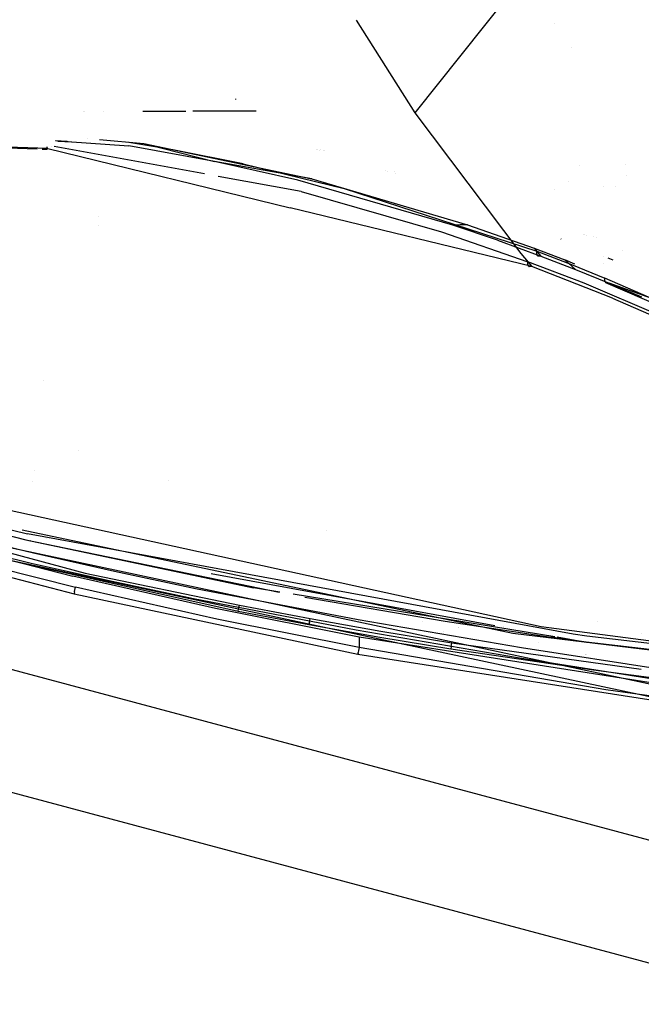
# Model space of a CAD drawing. Units: millimetres. Extents: x -2962 to 1455, y 414 to 8134.
# Drawn here: x -892 to -801, y 853 to 998 of the extents above; entities that cross this region are included whole.
import ezdxf

# ---------------------------------------------------------------- set-up
doc = ezdxf.new("R2010")
doc.units = ezdxf.units.MM
doc.layers.add('1', color=7, linetype='CONTINUOUS', true_color=0xffffff)

msp = doc.modelspace()

# ---------------------------------------------------------------- linework, layer by layer
at = {"layer": '1', "color": 18, "linetype": 'CONTINUOUS'}
for p, q in [((-817.112982, 1005.93397, 1743.334651), (-834.045053, 984.601468, 1715.218425)), ((-842.696681, 998.255644, 1731.878341), (-834.045053, 984.601468, 1715.218425)), ((-842.696681, 998.255644, 1731.878341), (-834.045053, 984.601468, 1715.218425)), ((-813.473826, 997.73504, 1701.63813), (-813.473826, 997.73504, 1701.63813)), ((-813.473826, 997.73504, 1701.63813), (-813.473826, 997.73504, 1701.63813)), ((-811.059561, 994.245543, 1698.877299), (-811.059561, 994.245543, 1698.877299)), ((-811.059561, 994.245543, 1698.877299), (-811.059561, 994.245543, 1698.877299)), ((-860.382855, 986.562699, 1652.64678), (-860.393643, 986.639708, 1652.647138)), ((-860.382855, 986.562699, 1652.64678), (-860.393643, 986.639708, 1652.647138)), ((-882.724328, 984.858918, 1677.770277), (-882.724328, 984.858918, 1677.770277)), ((-882.678722, 984.858914, 1677.759726), (-882.678722, 984.858914, 1677.759726)), ((-879.921185, 984.858693, 1677.121777), (-879.921185, 984.858693, 1677.121777)), ((-874.05044, 984.86802, 1674.059719), (-867.717269, 984.86802, 1672.164598)), ((-874.05044, 984.86802, 1674.059719), (-867.717269, 984.86802, 1672.164598)), ((-872.06072, 984.858063, 1675.303279), (-872.06072, 984.858063, 1675.303279)), ((-871.611654, 984.858027, 1675.199388), (-871.611654, 984.858027, 1675.199388)), ((-857.412449, 984.856888, 1671.914439), (-866.693378, 984.857632, 1674.061558)), ((-834.045053, 984.601468, 1715.218425), (-818.481565, 963.887185, 1682.754874)), ((-888.058126, 979.326457, 1704.437852), (-926.983833, 980.697602, 1700.54543)), ((-888.058126, 979.326457, 1704.437852), (-926.983833, 980.697602, 1700.54543)), ((-926.983833, 980.697602, 1700.54543), (-889.617578, 979.284555, 1703.475045)), ((-887.492106, 979.706616, 1702.841921), (-887.492106, 979.706616, 1702.841921)), ((-887.492106, 979.706616, 1702.841921), (-887.492106, 979.706616, 1702.841921)), ((-864.984627, 975.601144, 1697.965757), (-887.085396, 979.63243, 1702.753809)), ((-864.984627, 975.601144, 1697.965757), (-887.085396, 979.63243, 1702.753809)), ((-886.939056, 980.481253, 1699.431136), (-886.939056, 980.481253, 1699.431136)), ((-886.939056, 980.481253, 1699.431136), (-886.939056, 980.481253, 1699.431136)), ((-885.184765, 980.358094, 1699.4735), (-886.897287, 980.47832, 1699.432145)), ((-885.184765, 980.358094, 1699.4735), (-886.897287, 980.47832, 1699.432145)), ((-884.53424, 980.28037, 1699.168444), (-886.561837, 980.401232, 1699.040771)), ((-884.53424, 980.28037, 1699.168444), (-886.056489, 980.409766, 1699.084094)), ((-885.184765, 980.358094, 1699.4735), (-876.11866, 979.721755, 1699.692488)), ((-885.184765, 980.358094, 1699.4735), (-876.11866, 979.721755, 1699.692488)), ((-882.147999, 980.824531, 1700.637901), (-882.147999, 980.824531, 1700.637901)), ((-882.147999, 980.824531, 1700.637901), (-882.147999, 980.824531, 1700.637901)), ((-880.449236, 980.670611, 1700.60139), (-873.918772, 980.078906, 1700.46103)), ((-880.449236, 980.670611, 1700.60139), (-873.918772, 980.078906, 1700.46103)), ((-869.632125, 979.143113, 1696.987391), (-876.144402, 980.238448, 1698.214323)), ((-869.632125, 979.143113, 1696.987391), (-876.144402, 980.238448, 1698.214323)), ((-863.537788, 977.445573, 1697.052717), (-876.11866, 979.721755, 1699.692488)), ((-863.537788, 977.445573, 1697.052717), (-876.11866, 979.721755, 1699.692488)), ((-873.918772, 980.078906, 1700.46103), (-863.537788, 977.445573, 1697.052717)), ((-873.918772, 980.078906, 1700.46103), (-849.190891, 974.882573, 1693.735242)), ((-888.892049, 979.257118, 1703.531928), (-888.128102, 979.228228, 1703.591824)), ((-888.128102, 979.228228, 1703.591824), (-888.124645, 979.469746, 1703.200459)), ((-888.124645, 979.469746, 1703.200459), (-888.1154, 979.584306, 1703.125358)), ((-888.058126, 979.326457, 1704.437852), (-852.40674, 970.632046, 1691.837311)), ((-888.058126, 979.326457, 1704.437852), (-852.40674, 970.632046, 1691.837311)), ((-859.308541, 977.090806, 1694.37325), (-869.632125, 979.143113, 1696.987391)), ((-859.308541, 977.090806, 1694.37325), (-869.632125, 979.143113, 1696.987391)), ((-848.529731, 979.234368, 1693.989299), (-848.529731, 979.234368, 1693.989299)), ((-848.408286, 979.197356, 1693.928347), (-848.408286, 979.197356, 1693.928347)), ((-848.017555, 979.078278, 1693.732245), (-848.017555, 979.078278, 1693.732245)), ((-847.86696, 979.202172, 1693.995066), (-847.86696, 979.202172, 1693.995066)), ((-847.475039, 979.084595, 1693.809126), (-847.475039, 979.084595, 1693.809126)), ((-847.40631, 979.063976, 1693.776519), (-847.40631, 979.063976, 1693.776519)), ((-847.381239, 979.073292, 1693.95455), (-847.381239, 979.073292, 1693.95455)), ((-772.354245, 870.248049, 1271.499999), (-1173.076987, 977.53641, 1271.499999)), ((-772.354245, 870.248049, 966.699995), (-1173.076987, 977.53641, 966.699995)), ((-849.190891, 974.882573, 1693.735242), (-863.537788, 977.445573, 1697.052717)), ((-851.293027, 974.684209, 1693.293095), (-863.537788, 977.445573, 1697.052717)), ((-851.293027, 974.684209, 1693.293095), (-863.537788, 977.445573, 1697.052717)), ((-859.308541, 977.090806, 1694.37325), (-844.450951, 973.445863, 1689.098597)), ((-859.308541, 977.090806, 1694.37325), (-844.450951, 973.445863, 1689.098597)), ((-809.86002, 976.842491, 1699.822444), (-809.857004, 976.830395, 1699.804352)), ((-803.147416, 976.974544, 1698.013016), (-803.147416, 976.974544, 1698.013016)), ((-838.318938, 976.122545, 1688.864659), (-838.318938, 976.122545, 1688.864659)), ((-838.03563, 976.036204, 1688.722471), (-838.03563, 976.036204, 1688.722471)), ((-837.081906, 975.96664, 1688.878285), (-837.081906, 975.96664, 1688.878285)), ((-836.906773, 975.692176, 1688.155915), (-836.906773, 975.692176, 1688.155915)), ((-802.95305, 975.30236, 1693.96643), (-802.95305, 975.30236, 1693.96643)), ((-850.758433, 973.006219, 1694.883704), (-862.978765, 975.235265, 1697.531195)), ((-850.758433, 973.006219, 1694.883704), (-862.978765, 975.235265, 1697.531195)), ((-828.471243, 968.085498, 1682.877541), (-851.293027, 974.684209, 1693.293095)), ((-828.471243, 968.085498, 1682.877541), (-851.293027, 974.684209, 1693.293095)), ((-849.190891, 974.882573, 1693.735242), (-826.320529, 968.127221, 1683.010578)), ((-849.190891, 974.882573, 1693.735242), (-826.320529, 968.127221, 1683.010578)), ((-811.418969, 974.44118, 1694.005405), (-811.418969, 974.44118, 1694.005405)), ((-850.758433, 973.006219, 1694.883704), (-830.118835, 967.073649, 1685.610056)), ((-850.758433, 973.006219, 1694.883704), (-830.118835, 967.073649, 1685.610056)), ((-844.450951, 973.445863, 1689.098597), (-816.12277, 964.235753, 1673.523903)), ((-844.450951, 973.445863, 1689.098597), (-816.12277, 964.235753, 1673.523903)), ((-813.483641, 973.369762, 1692.161162), (-813.483641, 973.369762, 1692.161162)), ((-806.254447, 973.777923, 1691.182955), (-806.254447, 973.777923, 1691.182955)), ((-804.510335, 973.76441, 1691.251544), (-804.510335, 973.76441, 1691.251544)), ((-816.874921, 961.966723, 1679.278851), (-852.40674, 970.632046, 1691.837311)), ((-816.874921, 961.966723, 1679.278851), (-852.40674, 970.632046, 1691.837311)), ((-880.622204, 968.061073, 1481.138041), (-880.622204, 968.061073, 1481.138041)), ((-880.512638, 969.302922, 1481.300941), (-880.512638, 969.302922, 1481.300941)), ((-827.396452, 968.106002, 1682.944417), (-828.471243, 968.085498, 1682.877541)), ((-827.396452, 968.106002, 1682.944417), (-828.471243, 968.085498, 1682.877541)), ((-821.911156, 965.842694, 1678.984523), (-828.471243, 968.085498, 1682.877541)), ((-821.911156, 965.842694, 1678.984523), (-828.471243, 968.085498, 1682.877541)), ((-826.320529, 968.127221, 1683.010578), (-827.396452, 968.106002, 1682.944417)), ((-826.320529, 968.127221, 1683.010578), (-827.396452, 968.106002, 1682.944417)), ((-826.320529, 968.127221, 1683.010578), (-816.525698, 964.667767, 1676.920295)), ((-826.320529, 968.127221, 1683.010578), (-816.525698, 964.667767, 1676.920295)), ((-830.118835, 967.073649, 1685.610056), (-817.45261, 962.687463, 1678.007722)), ((-830.118835, 967.073649, 1685.610056), (-817.45261, 962.687463, 1678.007722)), ((-809.242049, 966.68216, 1673.362066), (-809.242049, 966.68216, 1673.362066)), ((-809.064972, 966.623513, 1673.72381), (-809.064972, 966.623513, 1673.72381)), ((-821.911156, 965.842694, 1678.984523), (-815.528691, 963.513106, 1674.773932)), ((-821.911156, 965.842694, 1678.984523), (-815.528691, 963.513106, 1674.773932)), ((-812.542112, 966.009314, 1679.273738), (-812.598239, 966.034824, 1679.326965)), ((-808.871017, 966.543479, 1673.573002), (-808.871017, 966.543479, 1673.573002)), ((-807.774004, 966.391294, 1673.381308), (-807.774004, 966.391294, 1673.381308)), ((-807.395832, 966.245953, 1673.11083), (-807.395832, 966.245953, 1673.11083)), ((-818.481565, 963.887185, 1682.754874), (-816.874921, 961.966723, 1679.278851)), ((-816.525698, 964.667767, 1676.920295), (-816.027343, 964.088887, 1675.848365)), ((-816.525698, 964.667767, 1676.920295), (-816.027343, 964.088887, 1675.848365)), ((-816.525698, 964.667767, 1676.920295), (-811.998248, 962.954015, 1673.77007)), ((-816.525698, 964.667767, 1676.920295), (-811.998248, 962.954015, 1673.77007)), ((-816.130161, 963.875741, 1673.708558), (-816.12277, 964.235753, 1673.523903)), ((-816.130161, 963.875741, 1673.708558), (-816.12277, 964.235753, 1673.523903)), ((-816.008747, 963.561028, 1674.054742), (-816.130161, 963.875741, 1673.708558)), ((-816.008747, 963.561028, 1674.054742), (-816.130161, 963.875741, 1673.708558)), ((-816.12277, 964.235753, 1673.523903), (-811.042488, 962.271899, 1669.865847)), ((-816.12277, 964.235753, 1673.523903), (-811.042488, 962.271899, 1669.865847)), ((-816.027343, 964.088887, 1675.848365), (-815.528691, 963.513106, 1674.773932)), ((-816.027343, 964.088887, 1675.848365), (-815.528691, 963.513106, 1674.773932)), ((-803.486903, 964.321773, 1669.386645), (-803.486903, 964.321773, 1669.386645)), ((-817.462504, 962.315768, 1678.19941), (-817.45261, 962.687463, 1678.007722)), ((-817.462504, 962.315768, 1678.19941), (-817.45261, 962.687463, 1678.007722)), ((-817.349076, 962.010115, 1678.539872), (-817.462504, 962.315768, 1678.19941)), ((-817.349076, 962.010115, 1678.539872), (-817.462504, 962.315768, 1678.19941)), ((-809.179962, 959.514588, 1672.169209), (-817.45261, 962.687463, 1678.007722)), ((-809.179962, 959.514588, 1672.169209), (-817.45261, 962.687463, 1678.007722)), ((-815.927207, 963.488072, 1674.212098), (-816.008747, 963.561028, 1674.054742)), ((-815.927207, 963.488072, 1674.212098), (-816.008747, 963.561028, 1674.054742)), ((-815.528691, 963.513106, 1674.773932), (-815.927207, 963.488072, 1674.212098)), ((-815.528691, 963.513106, 1674.773932), (-815.927207, 963.488072, 1674.212098)), ((-815.528691, 963.513106, 1674.773932), (-810.418546, 961.540908, 1671.083927)), ((-815.528691, 963.513106, 1674.773932), (-810.418546, 961.540908, 1671.083927)), ((-810.543748, 962.339246, 1672.577628), (-811.998248, 962.954015, 1673.77007)), ((-811.998248, 962.954015, 1673.77007), (-810.418546, 961.540908, 1671.083927)), ((-811.042488, 962.271899, 1669.865847), (-806.111455, 960.266083, 1666.031957)), ((-811.042488, 962.271899, 1669.865847), (-806.111455, 960.266083, 1666.031957)), ((-806.35292, 963.511324, 1674.733927), (-806.35292, 963.511324, 1674.733927)), ((-806.251249, 962.367785, 1678.172585), (-806.251249, 962.367785, 1678.172585)), ((-805.689264, 963.252966, 1674.287206), (-804.926657, 962.956086, 1673.773878)), ((-817.264616, 961.933106, 1678.709984), (-817.349076, 962.010115, 1678.539872)), ((-817.264616, 961.933106, 1678.709984), (-817.349076, 962.010115, 1678.539872)), ((-816.874921, 961.966723, 1679.278851), (-817.264616, 961.933106, 1678.709984)), ((-816.874921, 961.966723, 1679.278851), (-817.264616, 961.933106, 1678.709984)), ((-804.995537, 957.331151, 1670.639277), (-816.874921, 961.966723, 1679.278851)), ((-810.418546, 961.540908, 1671.083927), (-805.461466, 959.528178, 1667.216539)), ((-1177.590013, 960.679978, 1254.050024), (-776.86727, 853.391856, 1254.050024)), ((-1177.590013, 960.679978, 1254.050024), (-776.86727, 853.391856, 1254.050024)), ((-1177.590013, 960.679978, 984.14997), (-776.86727, 853.391856, 984.14997)), ((-1177.590013, 960.679978, 984.14997), (-776.86727, 853.391856, 984.14997)), ((-797.910929, 954.739779, 1662.987351), (-809.179962, 959.514588, 1672.169209)), ((-797.910929, 954.739779, 1662.987351), (-809.179962, 959.514588, 1672.169209)), ((-806.11062, 959.929675, 1666.198015), (-806.111455, 960.266083, 1666.031957)), ((-806.11062, 959.929675, 1666.198015), (-806.111455, 960.266083, 1666.031957)), ((-796.813071, 956.188411, 1657.981396), (-806.111455, 960.266083, 1666.031957)), ((-796.813071, 956.188411, 1657.981396), (-806.111455, 960.266083, 1666.031957)), ((-805.970252, 959.597558, 1666.538596), (-806.11062, 959.929675, 1666.198015)), ((-805.970252, 959.597558, 1666.538596), (-806.11062, 959.929675, 1666.198015)), ((-805.888951, 959.526747, 1666.676164), (-805.970252, 959.597558, 1666.538596)), ((-805.888951, 959.526747, 1666.676164), (-805.970252, 959.597558, 1666.538596)), ((-796.656668, 955.537289, 1658.469439), (-805.970252, 959.597558, 1666.538596)), ((-796.656668, 955.537289, 1658.469439), (-805.970252, 959.597558, 1666.538596)), ((-805.461466, 959.528178, 1667.216539), (-805.888951, 959.526747, 1666.676164)), ((-805.461466, 959.528178, 1667.216539), (-805.888951, 959.526747, 1666.676164)), ((-794.927418, 955.738753, 1659.774899), (-805.461466, 959.528178, 1667.216539)), ((-805.461466, 959.528178, 1667.216539), (-800.716698, 957.502335, 1663.232923)), ((-805.461466, 959.528178, 1667.216539), (-800.716698, 957.502335, 1663.232923)), ((-804.995537, 957.331151, 1670.639277), (-793.921173, 952.477187, 1661.117554)), ((-804.995537, 957.331151, 1670.639277), (-793.921173, 952.477187, 1661.117554)), ((-888.721194, 945.20777, 1481.79782), (-888.721194, 945.20777, 1481.79782)), ((-951.413512, 935.422629, 1480.188496), (-882.540584, 916.85316, 1475.719102)), ((-883.546551, 934.915909, 1476.7902), (-883.546551, 934.915909, 1476.7902)), ((-931.270838, 932.148665, 1480.273135), (-891.257226, 921.756715, 1477.952369)), ((-931.270838, 932.148665, 1480.273135), (-891.257226, 921.756715, 1477.952369)), ((-890.070074, 931.952966, 1480.074139), (-890.070074, 931.952966, 1480.074139)), ((-870.272636, 930.484998, 1422.152176), (-870.272636, 930.484998, 1422.152176)), ((-890.239489, 930.288206, 1479.857651), (-890.239489, 930.288206, 1479.857651)), ((-913.807869, 928.278178, 1479.981668), (-891.017854, 922.639579, 1478.863008)), ((-903.297782, 928.239077, 1328.080662), (-815.48214, 908.996075, 1327.891238)), ((-916.631579, 925.549477, 1328.495868), (-787.560403, 898.009032, 1328.320749)), ((-916.631579, 925.549477, 1328.495868), (-787.560403, 898.009032, 1328.320749)), ((-917.151749, 923.753709, 1330.415256), (-787.847638, 896.195859, 1330.327518)), ((-917.151749, 923.753709, 1330.415256), (-787.847638, 896.195859, 1330.327518)), ((-891.818601, 923.202908, 1477.247392), (-819.6491, 908.027381, 1475.474842)), ((-891.818601, 923.202908, 1477.247392), (-819.6491, 908.027381, 1475.474842)), ((-915.104687, 921.897382, 1446.833976), (-884.162188, 913.825005, 1445.570476)), ((-915.104687, 921.897382, 1446.833976), (-884.162188, 913.825005, 1445.570476)), ((-905.160427, 921.720237, 1445.256718), (-884.351969, 916.425437, 1444.491394)), ((-890.123725, 919.769257, 1441.339262), (-901.973128, 922.632664, 1441.338666)), ((-890.123725, 919.769257, 1441.339262), (-901.973128, 922.632664, 1441.338666)), ((-892.113319, 921.771452, 1458.484472), (-892.113319, 921.771452, 1458.484472)), ((-892.113319, 921.771452, 1458.484472), (-892.113319, 921.771452, 1458.484472)), ((-891.257226, 921.756715, 1477.952369), (-857.779145, 914.696425, 1477.17417)), ((-891.257226, 921.756715, 1477.952369), (-857.779145, 914.696425, 1477.17417)), ((-891.257226, 921.756715, 1477.952369), (-853.998867, 914.069362, 1477.191449)), ((-810.764492, 907.872647, 1478.221543), (-891.017854, 922.639579, 1478.863008)), ((-810.764492, 907.872647, 1478.221543), (-891.017854, 922.639579, 1478.863008)), ((-890.562536, 921.691966, 1465.83814), (-890.562536, 921.691966, 1465.83814)), ((-890.562536, 921.691966, 1465.83814), (-890.562536, 921.691966, 1465.83814)), ((-888.260708, 921.909672, 1472.960077), (-888.260708, 921.909672, 1472.960077)), ((-847.095648, 923.084353, 1462.867099), (-847.095648, 923.084353, 1462.867099)), ((-847.095648, 923.084353, 1462.867099), (-847.095648, 923.084353, 1462.867099)), ((-906.40533, 921.584815, 1475.751288), (-860.049248, 911.245793, 1474.338301)), ((-906.40533, 921.584815, 1475.751288), (-860.049248, 911.245793, 1474.338301)), ((-890.467465, 918.287247, 1438.487656), (-902.341485, 921.147794, 1438.470848)), ((-890.467465, 918.287247, 1438.487656), (-902.341485, 921.147794, 1438.470848)), ((-878.235638, 917.083949, 1441.339023), (-890.123725, 919.769257, 1441.339262)), ((-878.235638, 917.083949, 1441.339023), (-890.123725, 919.769257, 1441.339262)), ((-899.467647, 918.660134, 1445.019968), (-883.960962, 914.786309, 1444.494255)), ((-899.467647, 918.660134, 1445.019968), (-883.960962, 914.786309, 1444.494255)), ((-878.557682, 915.603846, 1438.501008), (-890.467465, 918.287247, 1438.487656)), ((-878.557682, 915.603846, 1438.501008), (-890.467465, 918.287247, 1438.487656)), ((-863.379836, 911.669701, 1444.091447), (-884.351969, 916.425437, 1444.491394)), ((-882.540584, 916.85316, 1475.719102), (-859.865248, 912.131041, 1475.231774)), ((-882.540584, 916.85316, 1475.719102), (-859.865248, 912.131041, 1475.231774)), ((-866.314769, 914.562434, 1441.337831), (-878.235638, 917.083949, 1441.339023)), ((-866.314769, 914.562434, 1441.337831), (-878.235638, 917.083949, 1441.339023)), ((-874.127898, 916.806975, 1445.224278), (-874.127898, 916.806975, 1445.224278)), ((-874.127898, 916.806975, 1445.224278), (-874.127898, 916.806975, 1445.224278)), ((-864.021591, 916.784581, 1477.767837), (-822.298972, 909.167705, 1477.485152)), ((-884.119391, 914.163798, 1444.741257), (-883.960962, 914.786309, 1444.494255)), ((-884.119391, 914.163798, 1444.741257), (-883.960962, 914.786309, 1444.494255)), ((-863.170207, 910.08684, 1444.102414), (-883.960962, 914.786309, 1444.494255)), ((-863.170207, 910.08684, 1444.102414), (-883.960962, 914.786309, 1444.494255)), ((-866.617858, 913.082093, 1438.50971), (-878.557682, 915.603846, 1438.501008)), ((-866.617858, 913.082093, 1438.50971), (-878.557682, 915.603846, 1438.501008)), ((-842.392802, 909.954756, 1441.331275), (-866.314769, 914.562434, 1441.337831)), ((-842.392802, 909.954756, 1441.331275), (-866.314769, 914.562434, 1441.337831)), ((-853.936123, 914.069362, 1477.191449), (-857.779145, 914.696425, 1477.17417)), ((-853.936123, 914.069362, 1477.191449), (-857.779145, 914.696425, 1477.17417)), ((-884.136558, 914.084405, 1444.82065), (-884.168923, 913.905352, 1445.103534)), ((-884.136558, 914.084405, 1444.82065), (-884.168923, 913.905352, 1445.103534)), ((-884.168923, 913.905352, 1445.103534), (-884.162188, 913.825005, 1445.570476)), ((-884.168923, 913.905352, 1445.103534), (-884.162188, 913.825005, 1445.570476)), ((-884.162188, 913.825005, 1445.570476), (-842.44138, 904.916734, 1445.086487)), ((-884.162188, 913.825005, 1445.570476), (-842.44138, 904.916734, 1445.086487)), ((-884.136558, 914.084405, 1444.82065), (-884.119391, 914.163798, 1444.741257)), ((-884.136558, 914.084405, 1444.82065), (-884.119391, 914.163798, 1444.741257)), ((-842.666388, 908.464402, 1438.510068), (-866.617858, 913.082093, 1438.50971)), ((-842.666388, 908.464402, 1438.510068), (-866.617858, 913.082093, 1438.50971)), ((-813.495322, 907.470668, 1477.373279), (-851.979647, 913.750126, 1477.200246)), ((-813.495322, 907.470668, 1477.373279), (-851.979647, 913.750126, 1477.200246)), ((-850.228429, 913.291425, 1477.114446), (-829.580903, 909.780234, 1477.136858)), ((-842.258096, 907.41846, 1443.976887), (-863.379836, 911.669701, 1444.091447)), ((-860.049248, 911.245793, 1474.338301), (-859.9841, 911.530465, 1474.947102)), ((-860.049248, 911.245793, 1474.338301), (-859.9841, 911.530465, 1474.947102)), ((-859.9841, 911.530465, 1474.947102), (-859.865248, 912.131041, 1475.231774)), ((-859.9841, 911.530465, 1474.947102), (-859.865248, 912.131041, 1475.231774)), ((-859.865248, 912.131041, 1475.231774), (-854.669571, 911.135167, 1475.171454)), ((-859.865248, 912.131041, 1475.231774), (-854.669571, 911.135167, 1475.171454)), ((-842.258096, 905.886143, 1443.990357), (-863.170207, 910.08684, 1444.102414)), ((-842.258096, 905.886143, 1443.990357), (-863.170207, 910.08684, 1444.102414)), ((-860.049248, 911.245793, 1474.338301), (-854.845047, 910.250157, 1474.281199)), ((-860.049248, 911.245793, 1474.338301), (-854.845047, 910.250157, 1474.281199)), ((-854.845047, 910.250157, 1474.281199), (-849.634588, 909.284562, 1474.241622)), ((-854.845047, 910.250157, 1474.281199), (-849.634588, 909.284562, 1474.241622)), ((-854.669571, 911.135167, 1475.171454), (-849.467456, 910.169333, 1475.128777)), ((-854.669571, 911.135167, 1475.171454), (-849.467456, 910.169333, 1475.128777)), ((-849.574625, 909.570664, 1474.845536), (-849.467456, 910.169333, 1475.128777)), ((-849.574625, 909.570664, 1474.845536), (-849.467456, 910.169333, 1475.128777)), ((-849.467456, 910.169333, 1475.128777), (-839.050353, 908.327073, 1475.093968)), ((-849.467456, 910.169333, 1475.128777), (-839.050353, 908.327073, 1475.093968)), ((-849.574625, 909.570664, 1474.845536), (-849.634588, 909.284562, 1474.241622)), ((-849.574625, 909.570664, 1474.845536), (-849.634588, 909.284562, 1474.241622)), ((-849.634588, 909.284562, 1474.241622), (-839.20145, 907.443494, 1474.213131)), ((-849.634588, 909.284562, 1474.241622), (-839.20145, 907.443494, 1474.213131)), ((-818.392694, 905.83989, 1441.317804), (-842.392802, 909.954756, 1441.331275)), ((-818.392694, 905.83989, 1441.317804), (-842.392802, 909.954756, 1441.331275)), ((-832.967561, 909.660133, 1471.051459), (-832.967561, 909.660133, 1471.051459)), ((-832.960895, 909.660195, 1471.051797), (-832.960895, 909.660195, 1471.051797)), ((-829.580903, 909.780234, 1477.136858), (-819.230139, 908.193797, 1477.239616)), ((-827.620474, 908.813113, 1471.094715), (-827.620474, 908.813113, 1471.094715)), ((-827.608055, 908.813207, 1471.095339), (-827.608055, 908.813207, 1471.095339)), ((-820.972723, 908.978324, 1472.197492), (-820.972723, 908.978324, 1472.197492)), ((-815.48214, 908.996075, 1327.891238), (-630.070567, 884.988755, 1327.148683)), ((-807.262771, 909.778276, 1474.673109), (-807.262771, 909.778276, 1474.673109)), ((-818.646491, 904.322118, 1438.484557), (-842.666388, 908.464402, 1438.510068)), ((-818.646491, 904.322118, 1438.484557), (-842.666388, 908.464402, 1438.510068)), ((-772.296667, 896.484345, 1443.976767), (-842.258096, 907.41846, 1443.976887)), ((-842.258096, 907.41846, 1443.976887), (-842.258096, 905.886143, 1443.990357)), ((-842.258096, 907.41846, 1443.976887), (-842.258096, 905.886143, 1443.990357)), ((-839.20145, 907.443494, 1474.213131), (-828.751326, 905.719012, 1474.247225)), ((-839.20145, 907.443494, 1474.213131), (-828.751326, 905.719012, 1474.247225)), ((-839.050353, 908.327073, 1475.093968), (-828.615487, 906.600684, 1475.121625)), ((-839.050353, 908.327073, 1475.093968), (-828.615487, 906.600684, 1475.121625)), ((-829.805012, 908.194503, 1463.02872), (-829.805012, 908.194503, 1463.02872)), ((-819.6491, 908.027381, 1475.474842), (-777.157822, 902.796182, 1476.276671)), ((-819.6491, 908.027381, 1475.474842), (-777.157822, 902.796182, 1476.276671)), ((-819.230139, 908.193797, 1477.239616), (-814.048171, 907.441109, 1477.310903)), ((-808.861971, 906.714648, 1477.394111), (-814.048171, 907.441109, 1477.310903)), ((-813.13237, 907.494252, 1477.423045), (-808.861971, 906.714648, 1477.394111)), ((-808.755279, 907.592982, 1478.25373), (-810.764492, 907.872647, 1478.221543)), ((-808.755279, 907.592982, 1478.25373), (-810.764492, 907.872647, 1478.221543)), ((-771.377844, 903.087759, 1479.051133), (-808.755279, 907.592982, 1478.25373)), ((-771.377844, 903.087759, 1479.051133), (-808.755279, 907.592982, 1478.25373)), ((-800.796232, 908.013539, 1459.399383), (-800.796232, 908.013539, 1459.399383)), ((-842.258096, 905.886143, 1443.990357), (-842.339933, 905.453414, 1444.09693)), ((-842.258096, 905.886143, 1443.990357), (-842.339933, 905.453414, 1444.09693)), ((-805.951655, 899.679154, 1443.990238), (-842.258096, 905.886143, 1443.990357)), ((-805.951655, 899.679154, 1443.990238), (-842.258096, 905.886143, 1443.990357)), ((-828.700066, 906.00726, 1474.840887), (-828.751326, 905.719012, 1474.247225)), ((-828.700066, 906.00726, 1474.840887), (-828.751326, 905.719012, 1474.247225)), ((-828.751326, 905.719012, 1474.247225), (-807.802677, 902.602881, 1474.474676)), ((-828.751326, 905.719012, 1474.247225), (-807.802677, 902.602881, 1474.474676)), ((-828.700066, 906.00726, 1474.840887), (-828.615487, 906.600684, 1475.121625)), ((-828.700066, 906.00726, 1474.840887), (-828.615487, 906.600684, 1475.121625)), ((-828.615487, 906.600684, 1475.121625), (-800.75794, 902.714227, 1475.49691)), ((-828.615487, 906.600684, 1475.121625), (-800.75794, 902.714227, 1475.49691)), ((-794.338167, 902.121037, 1441.296346), (-818.392694, 905.83989, 1441.317804)), ((-794.338167, 902.121037, 1441.296346), (-818.392694, 905.83989, 1441.317804)), ((-815.911636, 906.713698, 1465.800579), (-815.911636, 906.713698, 1465.800579)), ((-815.911636, 906.713698, 1465.800579), (-815.911636, 906.713698, 1465.800579)), ((-810.999603, 906.922395, 1458.474221), (-810.999603, 906.922395, 1458.474221)), ((-810.999603, 906.922395, 1458.474221), (-810.999603, 906.922395, 1458.474221)), ((-777.548862, 902.986345, 1478.08598), (-808.861971, 906.714648, 1477.394111)), ((-777.548862, 902.986345, 1478.08598), (-808.861971, 906.714648, 1477.394111)), ((-804.96823, 906.077617, 1458.468302), (-804.96823, 906.077617, 1458.468302)), ((-804.96823, 906.077617, 1458.468302), (-804.96823, 906.077617, 1458.468302)), ((-842.408955, 905.087918, 1444.419511), (-842.44138, 904.916734, 1445.086487)), ((-842.408955, 905.087918, 1444.419511), (-842.44138, 904.916734, 1445.086487)), ((-842.44138, 904.916734, 1445.086487), (-772.404909, 893.984526, 1445.116885)), ((-842.44138, 904.916734, 1445.086487), (-772.404909, 893.984526, 1445.116885)), ((-842.408955, 905.087918, 1444.419511), (-842.394531, 905.16445, 1444.321401)), ((-842.408955, 905.087918, 1444.419511), (-842.394531, 905.16445, 1444.321401)), ((-842.339933, 905.453414, 1444.09693), (-842.394531, 905.16445, 1444.321401)), ((-842.339933, 905.453414, 1444.09693), (-842.394531, 905.16445, 1444.321401)), ((-794.580102, 900.55725, 1438.431986), (-818.646491, 904.322118, 1438.484557)), ((-794.580102, 900.55725, 1438.431986), (-818.646491, 904.322118, 1438.484557)), ((-815.906198, 905.181985, 1448.144109), (-815.906198, 905.181985, 1448.144109)), ((-815.906198, 905.181985, 1448.144109), (-815.906198, 905.181985, 1448.144109)), ((-809.003821, 904.936984, 1445.197335), (-809.003821, 904.936984, 1445.197335)), ((-809.003821, 904.936984, 1445.197335), (-809.003821, 904.936984, 1445.197335)), ((-808.933446, 904.926346, 1445.197296), (-808.933446, 904.926346, 1445.197296)), ((-808.933446, 904.926346, 1445.197296), (-808.933446, 904.926346, 1445.197296)), ((-808.890014, 904.919781, 1445.197273), (-808.890014, 904.919781, 1445.197273)), ((-808.890014, 904.919781, 1445.197273), (-808.890014, 904.919781, 1445.197273)), ((-808.812164, 904.908014, 1445.19723), (-808.812164, 904.908014, 1445.19723)), ((-808.812164, 904.908014, 1445.19723), (-808.812164, 904.908014, 1445.19723)), ((-807.802677, 902.602881, 1474.474676), (-786.794901, 899.893731, 1474.83886)), ((-807.802677, 902.602881, 1474.474676), (-786.794901, 899.893731, 1474.83886)), ((-772.280693, 894.959658, 1443.990119), (-805.951655, 899.679154, 1443.990238)), ((-772.280693, 894.959658, 1443.990119), (-805.951655, 899.679154, 1443.990238))]:
    msp.add_line(p, q, dxfattribs=at)

doc.saveas('drawing.dxf')
